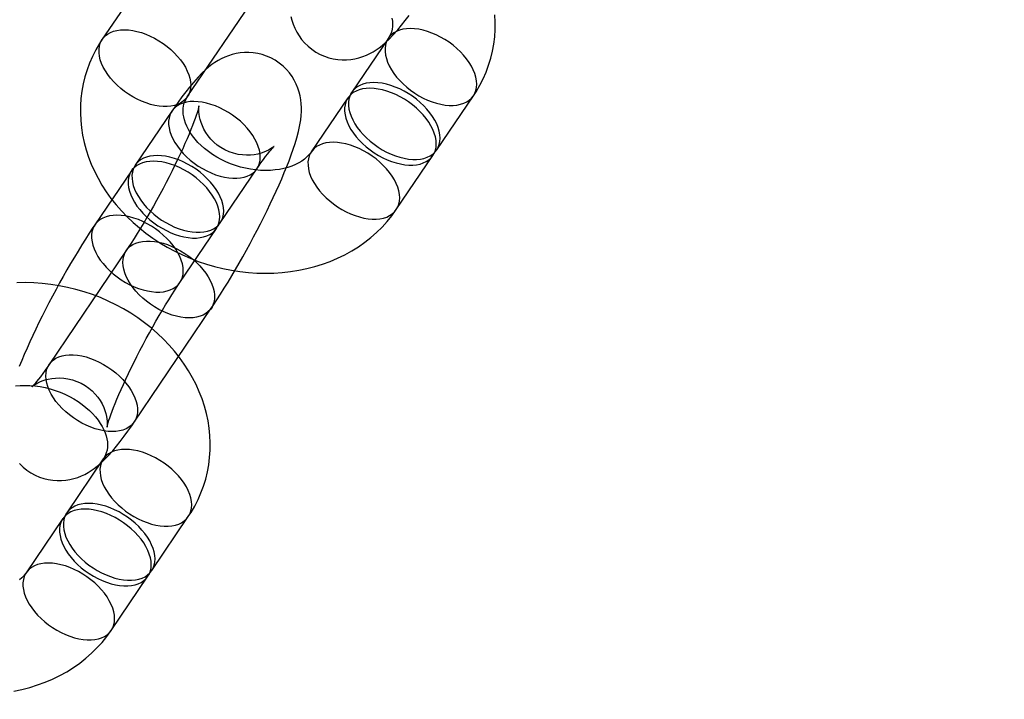
# Model space of a CAD drawing. Units: millimetres. Extents: x 715 to 22638, y 360 to 36604.
# Drawn here: x 13874 to 13931, y 14057 to 14096 of the extents above; entities that cross this region are included whole.
import ezdxf

# ---------------------------------------------------------------- set-up
doc = ezdxf.new("R2010")
doc.units = ezdxf.units.MM

msp = doc.modelspace()

# ---------------------------------------------------------------- linework, layer by layer
at = {"color": 7, "linetype": 'Continuous'}
for p, q in [((13883.0493, 14101.7999), (13878.5489, 14095.1606)), ((13883.5155, 14091.7941), (13888.0158, 14098.4333)), ((13895.2582, 14095.2276), (13893.1205, 14092.0739)), ((13892.8955, 14091.742), (13890.7578, 14088.5883)), ((13898.087, 14088.7074), (13900.2247, 14091.8611)), ((13882.6139, 14090.9704), (13880.4762, 14087.8167)), ((13895.7243, 14085.2218), (13897.862, 14088.3754)), ((13880.2512, 14087.4848), (13878.1135, 14084.3311)), ((13885.4428, 14084.4502), (13887.5804, 14087.6039)), ((13883.0801, 14080.9646), (13885.2177, 14084.1183)), ((13879.9449, 14082.8235), (13875.4446, 14076.1842)), ((13880.4111, 14072.8177), (13884.9115, 14079.4569)), ((13878.6068, 14070.6623), (13876.4692, 14067.5086)), ((13876.2442, 14067.1767), (13874.1065, 14064.023)), ((13881.4357, 14064.1421), (13883.5734, 14067.2958)), ((13879.073, 14060.6565), (13881.2107, 14063.8101))]:
    msp.add_line(p, q, dxfattribs=at)
at = {"color": 7, "linetype": 'Continuous', "flags": 128}
for points in [[(13889.5709, 14096.5013), (13889.628, 14096.2717), (13889.7031, 14096.041), (13889.7972, 14095.8115), (13889.9107, 14095.586), (13890.0433, 14095.3674), (13890.1945, 14095.1581), (13890.3635, 14094.9606), (13890.5708, 14094.7574), (13890.7938, 14094.5757), (13891.0292, 14094.4172), (13891.2743, 14094.2826), (13891.5268, 14094.1718), (13891.7842, 14094.0847), (13892.0443, 14094.0211), (13892.3049, 14093.9802), (13892.5638, 14093.9613), (13892.819, 14093.9634), (13893.0684, 14093.9852), (13893.3102, 14094.0252), (13893.5427, 14094.0815), (13893.7647, 14094.1523), (13893.9754, 14094.2354), (13894.1751, 14094.3293), (13894.3651, 14094.4329), (13894.5476, 14094.5461), (13894.7259, 14094.6702), (13894.9049, 14094.8085), (13895.0909, 14094.9669), (13895.2941, 14095.1567), (13895.53, 14095.398), (13895.8084, 14095.7093), (13896.0343, 14095.9807), (13896.248, 14096.2511), (13896.476, 14096.5529)], [(13895.469, 14096.3963), (13895.4951, 14096.2288), (13895.5056, 14096.0661), (13895.5001, 14095.9064), (13895.4776, 14095.7471), (13895.4349, 14095.5844), (13895.3671, 14095.4163), (13895.2889, 14095.2748), (13895.2582, 14095.2276)], [(13900.2247, 14091.8611), (13900.3826, 14092.104), (13900.5994, 14092.4752), (13900.7939, 14092.8569), (13900.9654, 14093.248), (13901.1137, 14093.6473), (13901.2385, 14094.054), (13901.3397, 14094.467), (13901.417, 14094.8854), (13901.4704, 14095.3081), (13901.4996, 14095.7342), (13901.5048, 14096.1628), (13901.4858, 14096.593)], [(13881.6041, 14095.2231), (13881.8541, 14095.079), (13882.0963, 14094.9199), (13882.3286, 14094.7473), (13882.5489, 14094.5629), (13882.7549, 14094.3684), (13882.9449, 14094.1655), (13883.117, 14093.9562), (13883.2697, 14093.7425), (13883.4014, 14093.5262), (13883.5111, 14093.3095), (13883.5976, 14093.0944), (13883.6601, 14092.8828), (13883.6981, 14092.6768), (13883.7112, 14092.4783), (13883.6993, 14092.2891), (13883.6625, 14092.111), (13883.6012, 14091.9456), (13883.5158, 14091.7946), (13883.4073, 14091.6593), (13883.2766, 14091.5409), (13883.1249, 14091.4406), (13882.9537, 14091.3594), (13882.7646, 14091.2979), (13882.5593, 14091.2567), (13882.3397, 14091.2363), (13882.1079, 14091.2368), (13881.8661, 14091.2583), (13881.6165, 14091.3004), (13881.3614, 14091.3629), (13881.1033, 14091.4451), (13880.8445, 14091.5463), (13880.5874, 14091.6655), (13880.3345, 14091.8017), (13880.0881, 14091.9535), (13879.8506, 14092.1195), (13879.624, 14092.2982), (13879.4106, 14092.4879), (13879.2124, 14092.6868), (13879.0311, 14092.8931), (13878.8685, 14093.1049), (13878.7262, 14093.3201), (13878.6053, 14093.5369), (13878.5071, 14093.753), (13878.4325, 14093.9666), (13878.3822, 14094.1756), (13878.3566, 14094.3781), (13878.356, 14094.5722), (13878.3804, 14094.7561), (13878.4295, 14094.928), (13878.503, 14095.0864), (13878.6, 14095.2298), (13878.7198, 14095.3568), (13878.8611, 14095.4662), (13879.0227, 14095.5571), (13879.2031, 14095.6286), (13879.4006, 14095.6799), (13879.6133, 14095.7108), (13879.8392, 14095.7207), (13880.0763, 14095.7097), (13880.3223, 14095.6779), (13880.5749, 14095.6255), (13880.8318, 14095.5531), (13881.0906, 14095.4613), (13881.3488, 14095.3509), (13881.6041, 14095.2231)], [(13898.3134, 14095.2901), (13898.0581, 14095.4179), (13897.7999, 14095.5283), (13897.5411, 14095.6201), (13897.2842, 14095.6925), (13897.0315, 14095.7449), (13896.7855, 14095.7767), (13896.5484, 14095.7877), (13896.3225, 14095.7777), (13896.1098, 14095.7469), (13895.9123, 14095.6956), (13895.732, 14095.6241), (13895.5703, 14095.5332), (13895.429, 14095.4238), (13895.3092, 14095.2968), (13895.2122, 14095.1534), (13895.1387, 14094.995), (13895.0896, 14094.8231), (13895.0652, 14094.6392), (13895.0658, 14094.4451), (13895.0914, 14094.2426), (13895.1418, 14094.0336), (13895.2164, 14093.82), (13895.3146, 14093.6039), (13895.4354, 14093.3871), (13895.5778, 14093.1719), (13895.7403, 14092.9601), (13895.9216, 14092.7538), (13896.1199, 14092.5548), (13896.3332, 14092.3651), (13896.5598, 14092.1865), (13896.7974, 14092.0204), (13897.0437, 14091.8687), (13897.2966, 14091.7325), (13897.5537, 14091.6133), (13897.8125, 14091.5121), (13898.0706, 14091.4299), (13898.3257, 14091.3674), (13898.5753, 14091.3252), (13898.8171, 14091.3038), (13899.0489, 14091.3033), (13899.2685, 14091.3237), (13899.4738, 14091.3648), (13899.663, 14091.4263), (13899.8342, 14091.5076), (13899.9858, 14091.6079), (13900.1165, 14091.7262), (13900.2251, 14091.8616), (13900.3104, 14092.0126), (13900.3718, 14092.178), (13900.4086, 14092.3561), (13900.4205, 14092.5453), (13900.4073, 14092.7438), (13900.3693, 14092.9498), (13900.3068, 14093.1614), (13900.2203, 14093.3765), (13900.1107, 14093.5932), (13899.9789, 14093.8094), (13899.8262, 14094.0232), (13899.6541, 14094.2325), (13899.4642, 14094.4354), (13899.2581, 14094.6299), (13899.0379, 14094.8143), (13898.8055, 14094.9869), (13898.5633, 14095.146), (13898.3134, 14095.2901)], [(13878.5489, 14095.1606), (13878.391, 14094.9177), (13878.1742, 14094.5465), (13877.9798, 14094.1647), (13877.8083, 14093.7737), (13877.66, 14093.3743), (13877.5351, 14092.9677), (13877.4339, 14092.5546), (13877.3566, 14092.1363), (13877.3033, 14091.7136), (13877.274, 14091.2874), (13877.2689, 14090.8588), (13877.2879, 14090.4287), (13877.331, 14089.9979), (13877.3983, 14089.5676), (13877.4895, 14089.1386), (13877.6047, 14088.7119), (13877.7436, 14088.2886), (13877.9059, 14087.8696), (13878.0914, 14087.456), (13878.2997, 14087.0489), (13878.5304, 14086.6493), (13878.7828, 14086.2581), (13879.0565, 14085.8766), (13879.3506, 14085.5057), (13879.6646, 14085.1463), (13879.9974, 14084.7995), (13880.3483, 14084.466), (13880.7164, 14084.1469), (13881.1006, 14083.8429), (13881.4999, 14083.5548), (13881.9133, 14083.2832), (13882.3398, 14083.0289), (13882.7783, 14082.7924), (13883.2276, 14082.5744), (13883.6868, 14082.3752), (13884.1546, 14082.1954), (13884.6299, 14082.0355), (13885.1117, 14081.8959), (13885.5988, 14081.7768), (13886.0899, 14081.6787), (13886.584, 14081.6018), (13887.0799, 14081.5464), (13887.5764, 14081.5127), (13888.0722, 14081.5009), (13888.5661, 14081.511), (13889.0568, 14081.5433), (13889.5432, 14081.5977), (13890.0238, 14081.6741), (13890.4975, 14081.7724), (13890.9628, 14081.8926), (13891.4186, 14082.0342), (13891.8634, 14082.1971), (13892.2962, 14082.3806), (13892.7155, 14082.5844), (13893.1203, 14082.8078), (13893.5094, 14083.0502), (13893.8818, 14083.3109), (13894.2365, 14083.5889), (13894.5726, 14083.8836), (13894.8894, 14084.1939), (13895.186, 14084.5191), (13895.4618, 14084.858), (13895.7243, 14085.2218)], [(13884.9115, 14079.4569), (13885.0211, 14079.6198), (13885.2382, 14079.9488), (13885.4558, 14080.2868), (13885.6736, 14080.6332), (13885.8915, 14080.9874), (13886.1092, 14081.3488), (13886.3264, 14081.7167), (13886.5425, 14082.0901), (13886.7572, 14082.4683), (13886.97, 14082.8503), (13887.1802, 14083.2351), (13887.3875, 14083.6218), (13887.5912, 14084.0093), (13887.7908, 14084.3965), (13887.9858, 14084.7826), (13888.1757, 14085.1665), (13888.3599, 14085.5473), (13888.5381, 14085.9243), (13888.7097, 14086.2965), (13888.8744, 14086.6634), (13889.0319, 14087.0244), (13889.1818, 14087.3792), (13889.3239, 14087.7276), (13889.4579, 14088.0701), (13889.5838, 14088.4073), (13889.7016, 14088.7412), (13889.8114, 14089.0749), (13889.9134, 14089.4147), (13890.0079, 14089.7726), (13890.0939, 14090.1724), (13890.1402, 14090.46), (13890.168, 14090.7133), (13890.1818, 14090.9489), (13890.1828, 14091.1759), (13890.1711, 14091.4), (13890.1458, 14091.6249), (13890.1054, 14091.8521), (13890.0483, 14092.0817), (13889.9732, 14092.3124), (13889.8791, 14092.5419), (13889.7657, 14092.7673), (13889.633, 14092.986), (13889.4818, 14093.1952), (13889.3128, 14093.3927), (13889.1055, 14093.596), (13888.8825, 14093.7777), (13888.6471, 14093.9361), (13888.402, 14094.0708), (13888.1495, 14094.1816), (13887.8921, 14094.2686), (13887.632, 14094.3323), (13887.3714, 14094.3732), (13887.1125, 14094.3921), (13886.8573, 14094.3899), (13886.6079, 14094.3681), (13886.3661, 14094.3282), (13886.1336, 14094.2718), (13885.9116, 14094.2011), (13885.7009, 14094.118), (13885.5012, 14094.0241), (13885.3112, 14093.9205), (13885.1288, 14093.8073), (13884.9504, 14093.6832), (13884.7715, 14093.5449), (13884.5854, 14093.3865), (13884.3822, 14093.1966), (13884.1464, 14092.9554), (13883.8679, 14092.644), (13883.642, 14092.3727), (13883.4284, 14092.1023), (13883.2003, 14091.8005), (13882.9785, 14091.4952), (13882.7597, 14091.1835), (13882.6139, 14090.9704)], [(13895.9507, 14091.8045), (13895.6954, 14091.9323), (13895.4372, 14092.0426), (13895.1784, 14092.1345), (13894.9215, 14092.2069), (13894.6688, 14092.2593), (13894.4228, 14092.2911), (13894.1858, 14092.3021), (13893.9598, 14092.2921), (13893.7471, 14092.2613), (13893.5497, 14092.2099), (13893.3693, 14092.1385), (13893.2077, 14092.0476), (13893.0663, 14091.9381), (13892.9465, 14091.8111), (13892.8495, 14091.6678), (13892.7761, 14091.5094), (13892.7269, 14091.3375), (13892.7025, 14091.1536), (13892.7032, 14090.9595), (13892.7287, 14090.757), (13892.7791, 14090.548), (13892.8537, 14090.3344), (13892.9519, 14090.1182), (13893.0727, 14089.9015), (13893.2151, 14089.6863), (13893.3777, 14089.4745), (13893.5589, 14089.2682), (13893.7572, 14089.0692), (13893.9706, 14088.8795), (13894.1971, 14088.7008), (13894.4347, 14088.5348), (13894.681, 14088.383), (13894.9339, 14088.2469), (13895.191, 14088.1277), (13895.4498, 14088.0265), (13895.7079, 14087.9443), (13895.963, 14087.8818), (13896.2126, 14087.8396), (13896.4545, 14087.8182), (13896.6862, 14087.8177), (13896.9058, 14087.8381), (13897.1111, 14087.8792), (13897.3003, 14087.9407), (13897.4715, 14088.022), (13897.6231, 14088.1223), (13897.7538, 14088.2406), (13897.8624, 14088.376), (13897.9477, 14088.527), (13898.0091, 14088.6924), (13898.0459, 14088.8705), (13898.0578, 14089.0597), (13898.0447, 14089.2582), (13898.0066, 14089.4642), (13897.9441, 14089.6758), (13897.8576, 14089.8909), (13897.748, 14090.1076), (13897.6162, 14090.3238), (13897.4636, 14090.5376), (13897.2914, 14090.7469), (13897.1015, 14090.9497), (13896.8954, 14091.1443), (13896.6752, 14091.3287), (13896.4429, 14091.5013), (13896.2006, 14091.6603), (13895.9507, 14091.8045)], [(13896.1757, 14092.1364), (13895.9204, 14092.2643), (13895.6622, 14092.3746), (13895.4034, 14092.4664), (13895.1465, 14092.5389), (13894.8939, 14092.5912), (13894.6479, 14092.6231), (13894.4108, 14092.6341), (13894.1848, 14092.6241), (13893.9721, 14092.5933), (13893.7747, 14092.5419), (13893.5943, 14092.4704), (13893.4327, 14092.3796), (13893.2913, 14092.2701), (13893.1716, 14092.1431), (13893.0745, 14091.9998), (13893.0011, 14091.8414), (13892.9519, 14091.6694), (13892.9276, 14091.4856), (13892.9282, 14091.2915), (13892.9538, 14091.089), (13893.0041, 14090.88), (13893.0787, 14090.6664), (13893.1769, 14090.4502), (13893.2977, 14090.2335), (13893.4401, 14090.0182), (13893.6027, 14089.8065), (13893.7839, 14089.6001), (13893.9822, 14089.4012), (13894.1956, 14089.2115), (13894.4221, 14089.0328), (13894.6597, 14088.8668), (13894.9061, 14088.715), (13895.159, 14088.5789), (13895.416, 14088.4596), (13895.6748, 14088.3584), (13895.933, 14088.2762), (13896.188, 14088.2137), (13896.4376, 14088.1716), (13896.6795, 14088.1502), (13896.9113, 14088.1496), (13897.1308, 14088.1701), (13897.3361, 14088.2112), (13897.5253, 14088.2727), (13897.6965, 14088.3539), (13897.8482, 14088.4542), (13897.9789, 14088.5726), (13898.0874, 14088.7079), (13898.1727, 14088.859), (13898.2341, 14089.0243), (13898.2709, 14089.2024), (13898.2828, 14089.3916), (13898.2697, 14089.5902), (13898.2317, 14089.7962), (13898.1691, 14090.0077), (13898.0826, 14090.2228), (13897.973, 14090.4395), (13897.8412, 14090.6558), (13897.6886, 14090.8695), (13897.5165, 14091.0788), (13897.3265, 14091.2817), (13897.1204, 14091.4763), (13896.9002, 14091.6607), (13896.6679, 14091.8332), (13896.4256, 14091.9923), (13896.1757, 14092.1364)], [(13890.7578, 14088.5883), (13890.7227, 14088.5386), (13890.6206, 14088.4129), (13890.5047, 14088.2941), (13890.3596, 14088.1697), (13890.1982, 14088.0538), (13890.0207, 14087.9468), (13889.8272, 14087.8492), (13889.6181, 14087.7616), (13889.394, 14087.6851), (13889.1558, 14087.6206), (13888.9046, 14087.5691), (13888.6419, 14087.5314), (13888.369, 14087.5085), (13888.0877, 14087.5009), (13887.7997, 14087.509), (13887.507, 14087.5333), (13887.2115, 14087.5739), (13886.9151, 14087.6307), (13886.6199, 14087.7035), (13886.3279, 14087.792), (13886.041, 14087.8956), (13885.7611, 14088.0134), (13885.4901, 14088.1447), (13885.2298, 14088.2884), (13884.9817, 14088.4432), (13884.7473, 14088.6078), (13884.528, 14088.7808), (13884.3248, 14088.9606), (13884.1387, 14089.1456), (13883.9705, 14089.3342), (13883.8206, 14089.5246), (13883.6893, 14089.7154), (13883.5765, 14089.9048), (13883.4822, 14090.0916), (13883.4058, 14090.2745), (13883.3468, 14090.4526), (13883.3046, 14090.6254), (13883.2785, 14090.7928), (13883.2681, 14090.9556), (13883.2735, 14091.1153), (13883.296, 14091.2746), (13883.3387, 14091.4373), (13883.4066, 14091.6054), (13883.4847, 14091.7469), (13883.5155, 14091.7941)], [(13887.5804, 14087.6039), (13887.6666, 14087.7301), (13887.8182, 14087.9476), (13887.9603, 14088.1455), (13888.0913, 14088.3224), (13888.2098, 14088.477), (13888.3143, 14088.6084), (13888.4035, 14088.716), (13888.4759, 14088.7993), (13888.5252, 14088.8534), (13888.559, 14088.8888), (13888.5771, 14088.9067), (13888.5795, 14088.9091), (13888.5662, 14088.8975), (13888.5369, 14088.8738), (13888.4914, 14088.8395), (13888.4288, 14088.7963), (13888.3481, 14088.7459), (13888.2484, 14088.6901), (13888.1281, 14088.6311), (13887.9857, 14088.5714), (13887.8206, 14088.5144), (13887.6334, 14088.464), (13887.4265, 14088.4247), (13887.2039, 14088.4003), (13886.9703, 14088.394), (13886.73, 14088.4077), (13886.4873, 14088.4426), (13886.2188, 14088.5067), (13885.9592, 14088.5957), (13885.7125, 14088.7075), (13885.4809, 14088.8398), (13885.2663, 14088.9902), (13885.0701, 14089.1562), (13884.8932, 14089.3349), (13884.7367, 14089.5235), (13884.6011, 14089.7186), (13884.4867, 14089.9164), (13884.3933, 14090.1125), (13884.3203, 14090.3022), (13884.2661, 14090.4806), (13884.2285, 14090.6438), (13884.2043, 14090.7892), (13884.1907, 14090.9154), (13884.1848, 14091.0223), (13884.1841, 14091.1102), (13884.1866, 14091.1793), (13884.1903, 14091.2291), (13884.1937, 14091.2597), (13884.1952, 14091.2706), (13884.1934, 14091.2607), (13884.1868, 14091.2291), (13884.1739, 14091.1747), (13884.1535, 14091.0965), (13884.1243, 14090.9941), (13884.0853, 14090.8671), (13884.0357, 14090.716), (13883.9751, 14090.5412), (13883.9032, 14090.3441), (13883.82, 14090.1257), (13883.7256, 14089.8877), (13883.6204, 14089.6317), (13883.5047, 14089.3592), (13883.3791, 14089.0721), (13883.2442, 14088.772), (13883.1005, 14088.4606), (13882.9487, 14088.1395), (13882.7896, 14087.8105), (13882.6239, 14087.4752), (13882.4523, 14087.1351), (13882.2755, 14086.792), (13882.0945, 14086.4474), (13881.91, 14086.103), (13881.7228, 14085.7602), (13881.5339, 14085.4207), (13881.344, 14085.0861), (13881.1542, 14084.7579), (13880.9654, 14084.4377), (13880.7783, 14084.1269), (13880.5942, 14083.827), (13880.4138, 14083.5395), (13880.2382, 14083.2659), (13880.0686, 14083.0076), (13879.9449, 14082.8235)], [(13885.6691, 14091.0329), (13885.4138, 14091.1607), (13885.1556, 14091.2711), (13884.8968, 14091.3629), (13884.6399, 14091.4353), (13884.3873, 14091.4877), (13884.1412, 14091.5195), (13883.9042, 14091.5305), (13883.6782, 14091.5206), (13883.4655, 14091.4898), (13883.2681, 14091.4384), (13883.0877, 14091.3669), (13882.9261, 14091.276), (13882.7847, 14091.1666), (13882.665, 14091.0396), (13882.5679, 14090.8962), (13882.4945, 14090.7378), (13882.4453, 14090.5659), (13882.421, 14090.382), (13882.4216, 14090.188), (13882.4472, 14089.9854), (13882.4975, 14089.7764), (13882.5721, 14089.5628), (13882.6703, 14089.3467), (13882.7911, 14089.13), (13882.9335, 14088.9147), (13883.0961, 14088.7029), (13883.2773, 14088.4966), (13883.4756, 14088.2977), (13883.689, 14088.108), (13883.9155, 14087.9293), (13884.1531, 14087.7633), (13884.3995, 14087.6115), (13884.6524, 14087.4753), (13884.9094, 14087.3561), (13885.1682, 14087.2549), (13885.4264, 14087.1727), (13885.6814, 14087.1102), (13885.931, 14087.0681), (13886.1729, 14087.0466), (13886.4046, 14087.0461), (13886.6242, 14087.0665), (13886.8295, 14087.1077), (13887.0187, 14087.1692), (13887.1899, 14087.2504), (13887.3415, 14087.3507), (13887.4723, 14087.4691), (13887.5808, 14087.6044), (13887.6661, 14087.7555), (13887.7275, 14087.9208), (13887.7643, 14088.0989), (13887.7762, 14088.2881), (13887.7631, 14088.4866), (13887.7251, 14088.6926), (13887.6625, 14088.9042), (13887.576, 14089.1193), (13887.4664, 14089.336), (13887.3346, 14089.5523), (13887.182, 14089.766), (13887.0098, 14089.9753), (13886.8199, 14090.1782), (13886.6138, 14090.3727), (13886.3936, 14090.5571), (13886.1613, 14090.7297), (13885.919, 14090.8888), (13885.6691, 14091.0329)], [(13893.813, 14088.6508), (13893.5577, 14088.7787), (13893.2995, 14088.889), (13893.0407, 14088.9808), (13892.7838, 14089.0532), (13892.5312, 14089.1056), (13892.2852, 14089.1374), (13892.0481, 14089.1484), (13891.8221, 14089.1385), (13891.6095, 14089.1077), (13891.412, 14089.0563), (13891.2316, 14088.9848), (13891.07, 14088.8939), (13890.9286, 14088.7845), (13890.8089, 14088.6575), (13890.7118, 14088.5141), (13890.6384, 14088.3558), (13890.5893, 14088.1838), (13890.5649, 14088), (13890.5655, 14087.8059), (13890.5911, 14087.6034), (13890.6414, 14087.3943), (13890.716, 14087.1808), (13890.8142, 14086.9646), (13890.935, 14086.7479), (13891.0774, 14086.5326), (13891.24, 14086.3208), (13891.4212, 14086.1145), (13891.6195, 14085.9156), (13891.8329, 14085.7259), (13892.0594, 14085.5472), (13892.297, 14085.3812), (13892.5434, 14085.2294), (13892.7963, 14085.0932), (13893.0533, 14084.974), (13893.3121, 14084.8728), (13893.5703, 14084.7906), (13893.8253, 14084.7281), (13894.075, 14084.686), (13894.3168, 14084.6645), (13894.5486, 14084.664), (13894.7681, 14084.6844), (13894.9735, 14084.7256), (13895.1626, 14084.7871), (13895.3338, 14084.8683), (13895.4855, 14084.9686), (13895.6162, 14085.087), (13895.7247, 14085.2223), (13895.81, 14085.3734), (13895.8714, 14085.5387), (13895.9082, 14085.7168), (13895.9201, 14085.906), (13895.907, 14086.1045), (13895.869, 14086.3106), (13895.8064, 14086.5221), (13895.7199, 14086.7372), (13895.6103, 14086.9539), (13895.4785, 14087.1702), (13895.3259, 14087.3839), (13895.1538, 14087.5932), (13894.9638, 14087.7961), (13894.7577, 14087.9906), (13894.5375, 14088.175), (13894.3052, 14088.3476), (13894.0629, 14088.5067), (13893.813, 14088.6508)], [(13883.5314, 14087.8793), (13883.2761, 14088.0071), (13883.0179, 14088.1174), (13882.7591, 14088.2092), (13882.5022, 14088.2817), (13882.2496, 14088.3341), (13882.0036, 14088.3659), (13881.7665, 14088.3769), (13881.5406, 14088.3669), (13881.3279, 14088.3361), (13881.1304, 14088.2847), (13880.95, 14088.2133), (13880.7884, 14088.1224), (13880.647, 14088.0129), (13880.5273, 14087.8859), (13880.4302, 14087.7426), (13880.3568, 14087.5842), (13880.3077, 14087.4123), (13880.2833, 14087.2284), (13880.2839, 14087.0343), (13880.3095, 14086.8318), (13880.3598, 14086.6228), (13880.4344, 14086.4092), (13880.5326, 14086.193), (13880.6535, 14085.9763), (13880.7958, 14085.761), (13880.9584, 14085.5493), (13881.1397, 14085.343), (13881.3379, 14085.144), (13881.5513, 14084.9543), (13881.7778, 14084.7756), (13882.0154, 14084.6096), (13882.2618, 14084.4578), (13882.5147, 14084.3217), (13882.7717, 14084.2025), (13883.0305, 14084.1013), (13883.2887, 14084.019), (13883.5437, 14083.9566), (13883.7934, 14083.9144), (13884.0352, 14083.893), (13884.267, 14083.8925), (13884.4865, 14083.9129), (13884.6919, 14083.954), (13884.881, 14084.0155), (13885.0522, 14084.0968), (13885.2039, 14084.197), (13885.3346, 14084.3154), (13885.4431, 14084.4507), (13885.5285, 14084.6018), (13885.5898, 14084.7671), (13885.6266, 14084.9453), (13885.6385, 14085.1345), (13885.6254, 14085.333), (13885.5874, 14085.539), (13885.5248, 14085.7505), (13885.4383, 14085.9657), (13885.3287, 14086.1824), (13885.1969, 14086.3986), (13885.0443, 14086.6124), (13884.8722, 14086.8217), (13884.6822, 14087.0245), (13884.4761, 14087.2191), (13884.2559, 14087.4035), (13884.0236, 14087.576), (13883.7813, 14087.7351), (13883.5314, 14087.8793)], [(13883.3064, 14087.5473), (13883.0511, 14087.6751), (13882.7929, 14087.7855), (13882.5341, 14087.8773), (13882.2772, 14087.9497), (13882.0246, 14088.0021), (13881.7786, 14088.0339), (13881.5415, 14088.0449), (13881.3155, 14088.0349), (13881.1028, 14088.0041), (13880.9054, 14087.9528), (13880.725, 14087.8813), (13880.5634, 14087.7904), (13880.422, 14087.681), (13880.3023, 14087.554), (13880.2052, 14087.4106), (13880.1318, 14087.2522), (13880.0826, 14087.0803), (13880.0583, 14086.8964), (13880.0589, 14086.7023), (13880.0845, 14086.4998), (13880.1348, 14086.2908), (13880.2094, 14086.0772), (13880.3076, 14085.8611), (13880.4284, 14085.6443), (13880.5708, 14085.4291), (13880.7334, 14085.2173), (13880.9146, 14085.011), (13881.1129, 14084.812), (13881.3263, 14084.6223), (13881.5528, 14084.4437), (13881.7904, 14084.2776), (13882.0368, 14084.1259), (13882.2897, 14083.9897), (13882.5467, 14083.8705), (13882.8055, 14083.7693), (13883.0637, 14083.6871), (13883.3187, 14083.6246), (13883.5683, 14083.5824), (13883.8102, 14083.561), (13884.042, 14083.5605), (13884.2615, 14083.5809), (13884.4668, 14083.622), (13884.656, 14083.6835), (13884.8272, 14083.7648), (13884.9789, 14083.8651), (13885.1096, 14083.9834), (13885.2181, 14084.1188), (13885.3034, 14084.2698), (13885.3648, 14084.4352), (13885.4016, 14084.6133), (13885.4135, 14084.8025), (13885.4004, 14085.001), (13885.3624, 14085.207), (13885.2998, 14085.4186), (13885.2133, 14085.6337), (13885.1037, 14085.8504), (13884.9719, 14086.0666), (13884.8193, 14086.2804), (13884.6472, 14086.4897), (13884.4572, 14086.6926), (13884.2511, 14086.8871), (13884.0309, 14087.0715), (13883.7986, 14087.2441), (13883.5563, 14087.4032), (13883.3064, 14087.5473)], [(13881.1687, 14084.3936), (13880.9134, 14084.5215), (13880.6552, 14084.6318), (13880.3964, 14084.7236), (13880.1395, 14084.7961), (13879.8869, 14084.8484), (13879.6409, 14084.8803), (13879.4038, 14084.8913), (13879.1779, 14084.8813), (13878.9652, 14084.8505), (13878.7677, 14084.7991), (13878.5873, 14084.7276), (13878.4257, 14084.6368), (13878.2844, 14084.5273), (13878.1646, 14084.4003), (13878.0675, 14084.257), (13877.9941, 14084.0986), (13877.945, 14083.9266), (13877.9206, 14083.7428), (13877.9212, 14083.5487), (13877.9468, 14083.3462), (13877.9971, 14083.1372), (13878.0717, 14082.9236), (13878.1699, 14082.7074), (13878.2908, 14082.4907), (13878.4331, 14082.2754), (13878.5957, 14082.0637), (13878.777, 14081.8573), (13878.9752, 14081.6584), (13879.1886, 14081.4687), (13879.4151, 14081.29), (13879.6527, 14081.124), (13879.8991, 14080.9722), (13880.152, 14080.8361), (13880.409, 14080.7168), (13880.6679, 14080.6156), (13880.926, 14080.5334), (13881.1811, 14080.4709), (13881.4307, 14080.4288), (13881.6725, 14080.4074), (13881.9043, 14080.4068), (13882.1239, 14080.4273), (13882.3292, 14080.4684), (13882.5183, 14080.5299), (13882.6895, 14080.6112), (13882.8412, 14080.7114), (13882.9719, 14080.8298), (13883.0804, 14080.9651), (13883.1658, 14081.1162), (13883.2271, 14081.2815), (13883.2639, 14081.4596), (13883.2758, 14081.6488), (13883.2627, 14081.8474), (13883.2247, 14082.0534), (13883.1622, 14082.2649), (13883.0757, 14082.48), (13882.966, 14082.6967), (13882.8343, 14082.913), (13882.6816, 14083.1267), (13882.5095, 14083.336), (13882.3195, 14083.5389), (13882.1135, 14083.7335), (13881.8932, 14083.9179), (13881.6609, 14084.0904), (13881.4186, 14084.2495), (13881.1687, 14084.3936)], [(13878.1135, 14084.3311), (13878.0039, 14084.1683), (13877.7868, 14083.8393), (13877.5692, 14083.5012), (13877.3514, 14083.1548), (13877.1335, 14082.8006), (13876.9158, 14082.4392), (13876.6986, 14082.0714), (13876.4825, 14081.6979), (13876.2678, 14081.3197), (13876.055, 14080.9377), (13875.8448, 14080.5529), (13875.6375, 14080.1663), (13875.4338, 14079.7788), (13875.2342, 14079.3915), (13875.0392, 14079.0055), (13874.8493, 14078.6216), (13874.6651, 14078.2407), (13874.4869, 14077.8638), (13874.3153, 14077.4915), (13874.1506, 14077.1246), (13873.9931, 14076.7636), (13873.8432, 14076.4089), (13873.7011, 14076.0604)], [(13881.8563, 14079.3944), (13881.6064, 14079.5386), (13881.3641, 14079.6976), (13881.1318, 14079.8702), (13880.9115, 14080.0546), (13880.7055, 14080.2492), (13880.5155, 14080.452), (13880.3434, 14080.6613), (13880.1907, 14080.8751), (13880.059, 14081.0913), (13879.9493, 14081.308), (13879.8628, 14081.5231), (13879.8003, 14081.7347), (13879.7623, 14081.9407), (13879.7492, 14082.1392), (13879.7611, 14082.3284), (13879.7979, 14082.5065), (13879.8592, 14082.6719), (13879.9446, 14082.8229), (13880.0531, 14082.9583), (13880.1838, 14083.0766), (13880.3355, 14083.1769), (13880.5067, 14083.2582), (13880.6958, 14083.3197), (13880.9011, 14083.3608), (13881.1207, 14083.3812), (13881.3525, 14083.3807), (13881.5943, 14083.3593), (13881.8439, 14083.3171), (13882.099, 14083.2546), (13882.3571, 14083.1724), (13882.616, 14083.0712), (13882.873, 14082.952), (13883.1259, 14082.8159), (13883.3723, 14082.6641), (13883.6099, 14082.4981), (13883.8364, 14082.3194), (13884.0498, 14082.1297), (13884.248, 14081.9307), (13884.4293, 14081.7244), (13884.5919, 14081.5126), (13884.7342, 14081.2974), (13884.8551, 14081.0807), (13884.9533, 14080.8645), (13885.0279, 14080.6509), (13885.0782, 14080.4419), (13885.1038, 14080.2394), (13885.1044, 14080.0453), (13885.08, 14079.8614), (13885.0309, 14079.6895), (13884.9575, 14079.5311), (13884.8604, 14079.3877), (13884.7406, 14079.2608), (13884.5993, 14079.1513), (13884.4377, 14079.0604), (13884.2573, 14078.989), (13884.0598, 14078.9376), (13883.8471, 14078.9068), (13883.6212, 14078.8968), (13883.3841, 14078.9078), (13883.1381, 14078.9396), (13882.8855, 14078.992), (13882.6286, 14079.0644), (13882.3698, 14079.1563), (13882.1116, 14079.2666), (13881.8563, 14079.3944)], [(13883.5734, 14067.2958), (13883.7313, 14067.5387), (13883.9481, 14067.9099), (13884.1425, 14068.2916), (13884.3141, 14068.6827), (13884.4624, 14069.082), (13884.5872, 14069.4887), (13884.6884, 14069.9017), (13884.7657, 14070.3201), (13884.819, 14070.7428), (13884.8483, 14071.1689), (13884.8534, 14071.5975), (13884.8344, 14072.0277), (13884.7913, 14072.4584), (13884.724, 14072.8888), (13884.6328, 14073.3178), (13884.5176, 14073.7445), (13884.3787, 14074.1678), (13884.2164, 14074.5868), (13884.0309, 14075.0003), (13883.8226, 14075.4075), (13883.5919, 14075.8071), (13883.3395, 14076.1982), (13883.0658, 14076.5797), (13882.7717, 14076.9507), (13882.4578, 14077.3101), (13882.1249, 14077.6569), (13881.774, 14077.9903), (13881.406, 14078.3094), (13881.0218, 14078.6134), (13880.6224, 14078.9016), (13880.209, 14079.1731), (13879.7825, 14079.4274), (13879.344, 14079.6639), (13878.8947, 14079.882), (13878.4355, 14080.0812), (13877.9677, 14080.2609), (13877.4924, 14080.4208), (13877.0106, 14080.5605), (13876.5236, 14080.6795), (13876.0324, 14080.7777), (13875.5383, 14080.8545), (13875.0424, 14080.91), (13874.5459, 14080.9437), (13874.0501, 14080.9555), (13873.5562, 14080.9453)], [(13875.4446, 14076.1842), (13875.3584, 14076.0579), (13875.2068, 14075.8405), (13875.0647, 14075.6425), (13874.9337, 14075.4657), (13874.8152, 14075.3111), (13874.7107, 14075.1796), (13874.6215, 14075.0721), (13874.5491, 14074.9888), (13874.4998, 14074.9346), (13874.466, 14074.8993), (13874.4479, 14074.8813), (13874.4455, 14074.879), (13874.4588, 14074.8906), (13874.4881, 14074.9143), (13874.5336, 14074.9485), (13874.5962, 14074.9917), (13874.6769, 14075.0422), (13874.7766, 14075.0979), (13874.8969, 14075.157), (13875.0393, 14075.2166), (13875.2044, 14075.2737), (13875.3916, 14075.3241), (13875.5985, 14075.3634), (13875.8211, 14075.3878), (13876.0547, 14075.3941), (13876.295, 14075.3804), (13876.5377, 14075.3454), (13876.8062, 14075.2814), (13877.0658, 14075.1923), (13877.3125, 14075.0805), (13877.5441, 14074.9482), (13877.7587, 14074.7978), (13877.9549, 14074.6319), (13878.1318, 14074.4532), (13878.2883, 14074.2646), (13878.4239, 14074.0695), (13878.5384, 14073.8717), (13878.6317, 14073.6756), (13878.7047, 14073.4859), (13878.7589, 14073.3075), (13878.7965, 14073.1442), (13878.8207, 14072.9989), (13878.8343, 14072.8727), (13878.8402, 14072.7657), (13878.8409, 14072.6778), (13878.8384, 14072.6088), (13878.8347, 14072.5589), (13878.8313, 14072.5283), (13878.8298, 14072.5175), (13878.8316, 14072.5274), (13878.8382, 14072.559), (13878.8511, 14072.6134), (13878.8715, 14072.6915), (13878.9007, 14072.794), (13878.9397, 14072.9209), (13878.9893, 14073.0721), (13879.0499, 14073.2468), (13879.1218, 14073.444), (13879.205, 14073.6623), (13879.2994, 14073.9004), (13879.4046, 14074.1564), (13879.5203, 14074.4288), (13879.6459, 14074.716), (13879.7808, 14075.0161), (13879.9245, 14075.3275), (13880.0763, 14075.6485), (13880.2354, 14075.9775), (13880.4011, 14076.3129), (13880.5727, 14076.6529), (13880.7495, 14076.996), (13880.9305, 14077.3406), (13881.115, 14077.6851), (13881.3022, 14078.0279), (13881.4911, 14078.3674), (13881.681, 14078.702), (13881.8708, 14079.0301), (13882.0596, 14079.3504), (13882.2467, 14079.6612), (13882.4308, 14079.9611), (13882.6112, 14080.2485), (13882.7868, 14080.5221), (13882.9564, 14080.7804), (13883.0801, 14080.9646)], [(13877.3559, 14072.7552), (13877.106, 14072.8993), (13876.8637, 14073.0584), (13876.6314, 14073.2309), (13876.4112, 14073.4153), (13876.2051, 14073.6099), (13876.0152, 14073.8128), (13875.843, 14074.022), (13875.6904, 14074.2358), (13875.5586, 14074.452), (13875.449, 14074.6687), (13875.3625, 14074.8839), (13875.2999, 14075.0954), (13875.2619, 14075.3014), (13875.2488, 14075.5), (13875.2607, 14075.6892), (13875.2975, 14075.8673), (13875.3589, 14076.0326), (13875.4442, 14076.1837), (13875.5527, 14076.319), (13875.6835, 14076.4374), (13875.8351, 14076.5376), (13876.0063, 14076.6189), (13876.1955, 14076.6804), (13876.4008, 14076.7215), (13876.6204, 14076.742), (13876.8521, 14076.7414), (13877.094, 14076.72), (13877.3436, 14076.6778), (13877.5986, 14076.6154), (13877.8568, 14076.5332), (13878.1156, 14076.432), (13878.3726, 14076.3127), (13878.6255, 14076.1766), (13878.8719, 14076.0248), (13879.1095, 14075.8588), (13879.336, 14075.6801), (13879.5494, 14075.4904), (13879.7477, 14075.2915), (13879.9289, 14075.0851), (13880.0915, 14074.8734), (13880.2339, 14074.6581), (13880.3547, 14074.4414), (13880.4529, 14074.2252), (13880.5275, 14074.0116), (13880.5778, 14073.8026), (13880.6034, 14073.6001), (13880.604, 14073.406), (13880.5797, 14073.2222), (13880.5305, 14073.0502), (13880.4571, 14072.8918), (13880.36, 14072.7485), (13880.2403, 14072.6215), (13880.0989, 14072.512), (13879.9373, 14072.4212), (13879.7569, 14072.3497), (13879.5595, 14072.2983), (13879.3468, 14072.2675), (13879.1208, 14072.2575), (13878.8838, 14072.2685), (13878.6377, 14072.3004), (13878.3851, 14072.3527), (13878.1282, 14072.4252), (13877.8694, 14072.517), (13877.6112, 14072.6273), (13877.3559, 14072.7552)], [(13873.4805, 14074.9249), (13873.7533, 14074.9479), (13874.0347, 14074.9555), (13874.3226, 14074.9473), (13874.6153, 14074.923), (13874.9108, 14074.8825), (13875.2072, 14074.8257), (13875.5024, 14074.7528), (13875.7944, 14074.6643), (13876.0814, 14074.5608), (13876.3612, 14074.4429), (13876.6322, 14074.3116), (13876.8925, 14074.168), (13877.1406, 14074.0132), (13877.375, 14073.8486), (13877.5943, 14073.6756), (13877.7975, 14073.4958), (13877.9836, 14073.3107), (13878.1518, 14073.1222), (13878.3017, 14072.9317), (13878.4331, 14072.741), (13878.5458, 14072.5515), (13878.6401, 14072.3648), (13878.7165, 14072.1819), (13878.7755, 14072.0038), (13878.8177, 14071.831), (13878.8438, 14071.6635), (13878.8542, 14071.5008), (13878.8488, 14071.3411), (13878.8263, 14071.1818), (13878.7836, 14071.0191), (13878.7157, 14070.851), (13878.6376, 14070.7095), (13878.6068, 14070.6623)], [(13873.7122, 14070.3954), (13873.9195, 14070.1921), (13874.1425, 14070.0104), (13874.3779, 14069.8519), (13874.623, 14069.7173), (13874.8755, 14069.6065), (13875.1329, 14069.5194), (13875.393, 14069.4558), (13875.6536, 14069.4149), (13875.9125, 14069.396), (13876.1677, 14069.3981), (13876.4171, 14069.4199), (13876.6589, 14069.4599), (13876.8914, 14069.5162), (13877.1134, 14069.587), (13877.3241, 14069.6701), (13877.5238, 14069.764), (13877.7138, 14069.8676), (13877.8962, 14069.9808), (13878.0746, 14070.1049), (13878.2535, 14070.2432), (13878.4396, 14070.4016), (13878.6428, 14070.5914), (13878.8786, 14070.8327), (13879.1571, 14071.144), (13879.383, 14071.4154), (13879.5967, 14071.6858), (13879.8247, 14071.9876), (13880.0465, 14072.2929), (13880.2653, 14072.6046), (13880.4111, 14072.8177)], [(13881.662, 14070.7248), (13881.4068, 14070.8526), (13881.1485, 14070.963), (13880.8898, 14071.0548), (13880.6328, 14071.1272), (13880.3802, 14071.1796), (13880.1342, 14071.2114), (13879.8971, 14071.2224), (13879.6712, 14071.2124), (13879.4585, 14071.1816), (13879.261, 14071.1303), (13879.0806, 14071.0588), (13878.919, 14070.9679), (13878.7777, 14070.8585), (13878.6579, 14070.7315), (13878.5609, 14070.5881), (13878.4874, 14070.4297), (13878.4383, 14070.2578), (13878.4139, 14070.0739), (13878.4145, 14069.8798), (13878.4401, 14069.6773), (13878.4904, 14069.4683), (13878.5651, 14069.2547), (13878.6632, 14069.0386), (13878.7841, 14068.8218), (13878.9264, 14068.6066), (13879.089, 14068.3948), (13879.2703, 14068.1885), (13879.4685, 14067.9895), (13879.6819, 14067.7998), (13879.9085, 14067.6212), (13880.146, 14067.4551), (13880.3924, 14067.3034), (13880.6453, 14067.1672), (13880.9024, 14067.048), (13881.1612, 14066.9468), (13881.4193, 14066.8646), (13881.6744, 14066.8021), (13881.924, 14066.7599), (13882.1658, 14066.7385), (13882.3976, 14066.738), (13882.6172, 14066.7584), (13882.8225, 14066.7995), (13883.0116, 14066.861), (13883.1828, 14066.9423), (13883.3345, 14067.0426), (13883.4652, 14067.1609), (13883.5737, 14067.2963), (13883.6591, 14067.4473), (13883.7204, 14067.6127), (13883.7572, 14067.7908), (13883.7691, 14067.98), (13883.756, 14068.1785), (13883.718, 14068.3845), (13883.6555, 14068.5961), (13883.569, 14068.8112), (13883.4593, 14069.0279), (13883.3276, 14069.2441), (13883.1749, 14069.4579), (13883.0028, 14069.6672), (13882.8128, 14069.8701), (13882.6068, 14070.0646), (13882.3865, 14070.249), (13882.1542, 14070.4216), (13881.912, 14070.5807), (13881.662, 14070.7248)], [(13879.2993, 14067.2392), (13879.0441, 14067.367), (13878.7858, 14067.4773), (13878.5271, 14067.5692), (13878.2702, 14067.6416), (13878.0175, 14067.694), (13877.7715, 14067.7258), (13877.5344, 14067.7368), (13877.3085, 14067.7268), (13877.0958, 14067.696), (13876.8983, 14067.6446), (13876.718, 14067.5732), (13876.5563, 14067.4823), (13876.415, 14067.3728), (13876.2952, 14067.2459), (13876.1982, 14067.1025), (13876.1247, 14066.9441), (13876.0756, 14066.7722), (13876.0512, 14066.5883), (13876.0518, 14066.3942), (13876.0774, 14066.1917), (13876.1278, 14065.9827), (13876.2024, 14065.7691), (13876.3005, 14065.5529), (13876.4214, 14065.3362), (13876.5638, 14065.121), (13876.7263, 14064.9092), (13876.9076, 14064.7029), (13877.1058, 14064.5039), (13877.3192, 14064.3142), (13877.5458, 14064.1355), (13877.7833, 14063.9695), (13878.0297, 14063.8177), (13878.2826, 14063.6816), (13878.5397, 14063.5624), (13878.7985, 14063.4612), (13879.0566, 14063.379), (13879.3117, 14063.3165), (13879.5613, 14063.2743), (13879.8031, 14063.2529), (13880.0349, 14063.2524), (13880.2545, 14063.2728), (13880.4598, 14063.3139), (13880.6489, 14063.3754), (13880.8201, 14063.4567), (13880.9718, 14063.557), (13881.1025, 14063.6753), (13881.211, 14063.8107), (13881.2964, 14063.9617), (13881.3578, 14064.1271), (13881.3945, 14064.3052), (13881.4064, 14064.4944), (13881.3933, 14064.6929), (13881.3553, 14064.8989), (13881.2928, 14065.1105), (13881.2063, 14065.3256), (13881.0966, 14065.5423), (13880.9649, 14065.7585), (13880.8122, 14065.9723), (13880.6401, 14066.1816), (13880.4501, 14066.3844), (13880.2441, 14066.579), (13880.0239, 14066.7634), (13879.7915, 14066.936), (13879.5493, 14067.095), (13879.2993, 14067.2392)], [(13879.5244, 14067.5711), (13879.2691, 14067.699), (13879.0109, 14067.8093), (13878.7521, 14067.9011), (13878.4952, 14067.9736), (13878.2425, 14068.0259), (13877.9965, 14068.0578), (13877.7595, 14068.0688), (13877.5335, 14068.0588), (13877.3208, 14068.028), (13877.1234, 14067.9766), (13876.943, 14067.9051), (13876.7813, 14067.8143), (13876.64, 14067.7048), (13876.5202, 14067.5778), (13876.4232, 14067.4345), (13876.3498, 14067.2761), (13876.3006, 14067.1041), (13876.2762, 14066.9203), (13876.2768, 14066.7262), (13876.3024, 14066.5237), (13876.3528, 14066.3147), (13876.4274, 14066.1011), (13876.5256, 14065.8849), (13876.6464, 14065.6682), (13876.7888, 14065.4529), (13876.9514, 14065.2412), (13877.1326, 14065.0348), (13877.3309, 14064.8359), (13877.5442, 14064.6462), (13877.7708, 14064.4675), (13878.0084, 14064.3015), (13878.2547, 14064.1497), (13878.5076, 14064.0136), (13878.7647, 14063.8943), (13879.0235, 14063.7931), (13879.2816, 14063.7109), (13879.5367, 14063.6484), (13879.7863, 14063.6063), (13880.0281, 14063.5849), (13880.2599, 14063.5843), (13880.4795, 14063.6048), (13880.6848, 14063.6459), (13880.874, 14063.7074), (13881.0452, 14063.7887), (13881.1968, 14063.8889), (13881.3275, 14064.0073), (13881.4361, 14064.1426), (13881.5214, 14064.2937), (13881.5828, 14064.459), (13881.6196, 14064.6371), (13881.6315, 14064.8263), (13881.6183, 14065.0249), (13881.5803, 14065.2309), (13881.5178, 14065.4424), (13881.4313, 14065.6576), (13881.3217, 14065.8742), (13881.1899, 14066.0905), (13881.0372, 14066.3042), (13880.8651, 14066.5135), (13880.6752, 14066.7164), (13880.4691, 14066.911), (13880.2489, 14067.0954), (13880.0166, 14067.2679), (13879.7743, 14067.427), (13879.5244, 14067.5711)], [(13877.1617, 14064.0855), (13876.9064, 14064.2134), (13876.6482, 14064.3237), (13876.3894, 14064.4155), (13876.1325, 14064.4879), (13875.8799, 14064.5403), (13875.6338, 14064.5721), (13875.3968, 14064.5831), (13875.1708, 14064.5732), (13874.9581, 14064.5424), (13874.7607, 14064.491), (13874.5803, 14064.4195), (13874.4187, 14064.3286), (13874.2773, 14064.2192), (13874.1575, 14064.0922), (13874.0605, 14063.9488), (13873.9871, 14063.7905), (13873.9379, 14063.6185), (13873.9136, 14063.4347), (13873.9142, 14063.2406), (13873.9398, 14063.0381), (13873.9901, 14062.829), (13874.0647, 14062.6155), (13874.1629, 14062.3993), (13874.2837, 14062.1826), (13874.4261, 14061.9673), (13874.5887, 14061.7555), (13874.7699, 14061.5492), (13874.9682, 14061.3503), (13875.1816, 14061.1606), (13875.4081, 14060.9819), (13875.6457, 14060.8159), (13875.8921, 14060.6641), (13876.145, 14060.5279), (13876.402, 14060.4087), (13876.6608, 14060.3075), (13876.9189, 14060.2253), (13877.174, 14060.1628), (13877.4236, 14060.1207), (13877.6655, 14060.0992), (13877.8972, 14060.0987), (13878.1168, 14060.1191), (13878.3221, 14060.1603), (13878.5113, 14060.2218), (13878.6825, 14060.303), (13878.8341, 14060.4033), (13878.9648, 14060.5217), (13879.0734, 14060.657), (13879.1587, 14060.8081), (13879.2201, 14060.9734), (13879.2569, 14061.1515), (13879.2688, 14061.3407), (13879.2557, 14061.5393), (13879.2177, 14061.7453), (13879.1551, 14061.9568), (13879.0686, 14062.1719), (13878.959, 14062.3886), (13878.8272, 14062.6049), (13878.6746, 14062.8186), (13878.5024, 14063.0279), (13878.3125, 14063.2308), (13878.1064, 14063.4253), (13877.8862, 14063.6098), (13877.6539, 14063.7823), (13877.4116, 14063.9414), (13877.1617, 14064.0855)], [(13874.1065, 14064.023), (13874.0714, 14063.9733), (13873.9693, 14063.8476), (13873.8534, 14063.7288), (13873.7082, 14063.6044)], [(13873.3725, 14057.1088), (13873.8461, 14057.2071), (13874.3115, 14057.3273), (13874.7672, 14057.4689), (13875.2121, 14057.6318), (13875.6448, 14057.8153), (13876.0642, 14058.0191), (13876.469, 14058.2425), (13876.8581, 14058.4849), (13877.2305, 14058.7456), (13877.5852, 14059.0236), (13877.9213, 14059.3183), (13878.238, 14059.6286), (13878.5346, 14059.9538), (13878.8104, 14060.2927), (13879.073, 14060.6565)]]:
    msp.add_lwpolyline(points, dxfattribs=at)
at = {"color": 7, "linetype": 'Continuous'}
msp.add_circle((13973.7487, 14223.7948), 200, dxfattribs=at)
msp.add_circle((13973.7487, 14223.7948), 200, dxfattribs=at)

doc.saveas('drawing.dxf')
